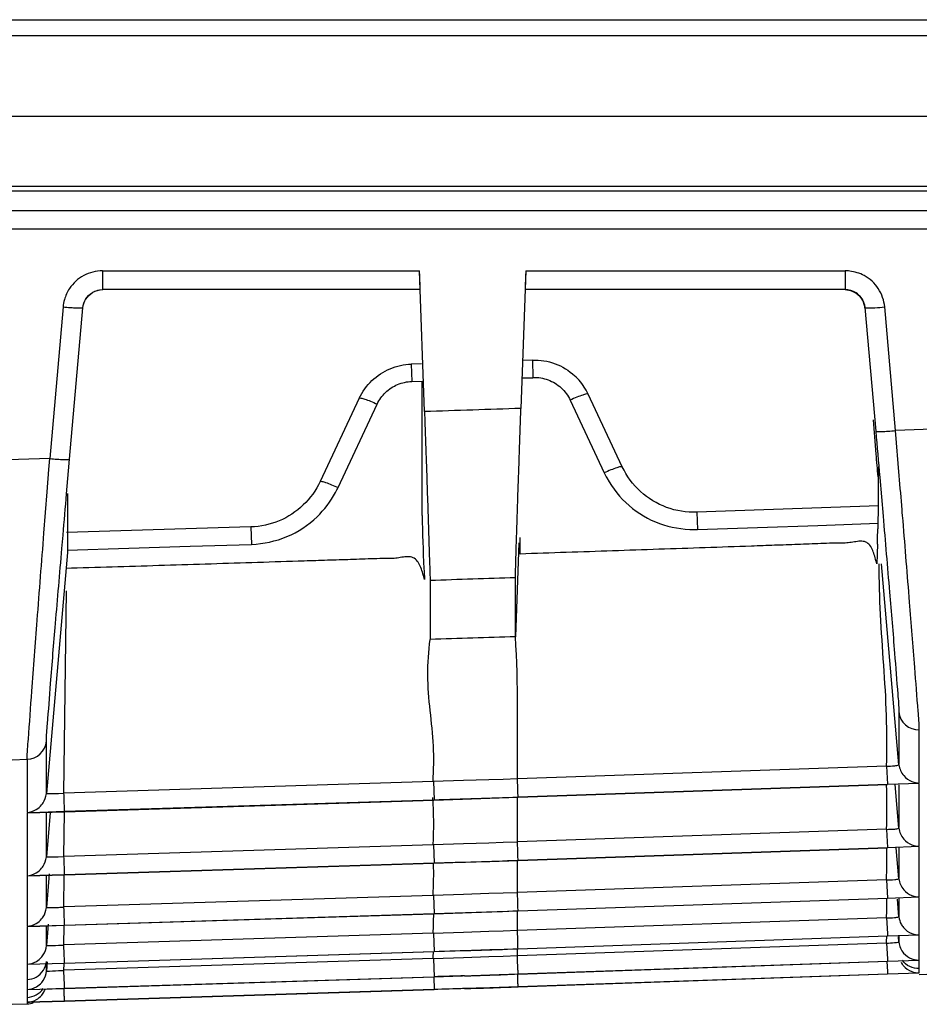
# Model space of a CAD drawing. Extents: x -27238 to 32132, y -1606 to 20506.
# Drawn here: x -25217 to -25194, y -638 to -613 of the extents above; entities that cross this region are included whole.
import ezdxf

# ---------------------------------------------------------------- set-up
doc = ezdxf.new("R2010")
doc.units = 0
doc.header["$LTSCALE"] = 30.734
doc.layers.get('0').update_dxf_attribs({"linetype": 'CONTINUOUS'})

msp = doc.modelspace()

# ---------------------------------------------------------------- linework, layer by layer
at = {"color": 7, "linetype": 'Continuous'}
for p, q in [((-25539.825, -612.721), (-24890.52, -612.721)), ((-24890.52, -613.128), (-25539.825, -613.128)), ((-25538.655, -615.154), (-25080.196, -615.154)), ((-25080.196, -616.934), (-25572.69, -616.934)), ((-25330.969, -617.043), (-25095.063, -617.043)), ((-25330.969, -617.534), (-25095.563, -617.534)), ((-25097.509, -618.008), (-25330.969, -618.008)), ((-25214.565, -619.06), (-25206.56, -619.06)), ((-25214.565, -619.06), (-25214.565, -619.534)), ((-25206.437, -622.615), (-25206.56, -619.06)), ((-25203.88, -619.06), (-25204.001, -622.534)), ((-25203.88, -619.06), (-25195.813, -619.06)), ((-25195.813, -619.06), (-25195.813, -619.534)), ((-25214.68, -619.549), (-25214.561, -619.534)), ((-25206.545, -619.534), (-25214.565, -619.534)), ((-25195.813, -619.534), (-25203.896, -619.534)), ((-25195.818, -619.534), (-25195.679, -619.554)), ((-25214.817, -619.606), (-25214.805, -619.599)), ((-25215.561, -619.973), (-25215.895, -623.8)), ((-25215.397, -623.818), (-25215.063, -619.991)), ((-25195.316, -619.99), (-25195.044, -623.11)), ((-25194.545, -623.092), (-25194.817, -619.973)), ((-25203.712, -621.312), (-25203.95, -621.32)), ((-25203.712, -621.312), (-25203.698, -621.75)), ((-25206.511, -621.405), (-25206.772, -621.413)), ((-25206.772, -621.413), (-25206.758, -621.852)), ((-25203.966, -621.757), (-25203.698, -621.757)), ((-25206.758, -621.852), (-25206.496, -621.843)), ((-25208.082, -622.275), (-25209.069, -624.379)), ((-25201.442, -624.008), (-25202.303, -622.173)), ((-25208.618, -624.53), (-25207.631, -622.425)), ((-25202.758, -622.324), (-25201.897, -624.159)), ((-25192.995, -623.036), (-25194.545, -623.092)), ((-25194.45, -624.232), (-25194.545, -623.092)), ((-25215.895, -623.8), (-25217.445, -623.847)), ((-25215.917, -624.071), (-25215.895, -623.8)), ((-25215.422, -624.112), (-25215.397, -623.818)), ((-25215.962, -624.642), (-25215.917, -624.071)), ((-25215.472, -624.686), (-25215.422, -624.112)), ((-25194.943, -624.273), (-25194.858, -625.251)), ((-25216.044, -625.678), (-25215.962, -624.642)), ((-25215.453, -624.68), (-25215.453, -625.97)), ((-25194.967, -624.992), (-25199.561, -625.153)), ((-25199.561, -625.153), (-25199.546, -625.592)), ((-25210.819, -625.525), (-25215.472, -625.669)), ((-25210.819, -625.525), (-25210.805, -625.964)), ((-25199.546, -625.592), (-25198.025, -625.539)), ((-25198.025, -625.539), (-25196.504, -625.485)), ((-25196.504, -625.485), (-25194.983, -625.432)), ((-25215.453, -625.97), (-25215.453, -626.166)), ((-25213.905, -626.06), (-25212.355, -626.012)), ((-25212.355, -626.012), (-25210.805, -625.964)), ((-25204.059, -625.922), (-25204.142, -628.295)), ((-25195.003, -625.956), (-25195.019, -626.455)), ((-25215.453, -626.166), (-25215.984, -632.256)), ((-25215.455, -626.108), (-25213.905, -626.06)), ((-25194.458, -631.53), (-25194.9, -626.456)), ((-25206.297, -626.869), (-25206.297, -627.39)), ((-25204.142, -628.295), (-25204.142, -626.798)), ((-25215.539, -632.248), (-25215.479, -627.139)), ((-25206.297, -627.39), (-25206.297, -628.366)), ((-25194.46, -630.192), (-25194.46, -631.511)), ((-25193.944, -631.565), (-25193.944, -630.644)), ((-25215.984, -631.829), (-25215.984, -630.934)), ((-25216.846, -631.401), (-25216.467, -631.39)), ((-25216.467, -631.39), (-25216.467, -632.732)), ((-25194.771, -631.56), (-25204.089, -631.881)), ((-25194.77, -631.562), (-25194.747, -632.018)), ((-25193.944, -631.989), (-25193.944, -631.565)), ((-25215.984, -632.251), (-25215.984, -631.829)), ((-25206.219, -631.952), (-25215.539, -632.245)), ((-25205.453, -631.929), (-25206.219, -631.954)), ((-25206.21, -631.954), (-25206.195, -632.409)), ((-25204.815, -631.908), (-25205.453, -631.929)), ((-25204.452, -631.896), (-25204.815, -631.908)), ((-25204.089, -631.884), (-25204.452, -631.896)), ((-25194.747, -632.018), (-25193.944, -631.989)), ((-25193.944, -633.107), (-25193.944, -632.008)), ((-25215.68, -632.252), (-25215.539, -632.248)), ((-25194.75, -632.037), (-25204.074, -632.358)), ((-25204.073, -632.339), (-25194.747, -632.018)), ((-25194.459, -633.125), (-25194.554, -632.03)), ((-25194.46, -632.033), (-25194.46, -632.634)), ((-25206.199, -632.428), (-25215.525, -632.722)), ((-25215.524, -632.703), (-25206.195, -632.409)), ((-25205.473, -632.405), (-25206.199, -632.429)), ((-25204.783, -632.382), (-25205.473, -632.405)), ((-25204.074, -632.358), (-25204.783, -632.382)), ((-25216.467, -632.732), (-25216.151, -632.722)), ((-25216.151, -632.741), (-25216.467, -632.751)), ((-25216.467, -632.751), (-25216.467, -633.328)), ((-25216.151, -632.722), (-25215.524, -632.703)), ((-25215.525, -632.722), (-25216.151, -632.741)), ((-25215.886, -632.733), (-25215.984, -633.854)), ((-25215.984, -632.758), (-25215.984, -632.743)), ((-25215.984, -633.375), (-25215.984, -632.758)), ((-25215.539, -633.844), (-25215.526, -632.722)), ((-25194.46, -632.634), (-25194.46, -633.112)), ((-25194.77, -633.156), (-25204.089, -633.477)), ((-25194.77, -633.159), (-25194.747, -633.614)), ((-25193.944, -633.585), (-25193.944, -633.107)), ((-25216.467, -633.328), (-25216.467, -634.328)), ((-25215.984, -633.853), (-25215.984, -633.375)), ((-25204.452, -633.492), (-25204.815, -633.504)), ((-25204.089, -633.48), (-25204.452, -633.492)), ((-25206.219, -633.548), (-25215.539, -633.841)), ((-25205.453, -633.525), (-25206.219, -633.55)), ((-25206.21, -633.55), (-25206.195, -634.006)), ((-25204.815, -633.504), (-25205.453, -633.525)), ((-25194.75, -633.63), (-25204.074, -633.951)), ((-25204.073, -633.936), (-25194.747, -633.614)), ((-25194.747, -633.614), (-25193.944, -633.585)), ((-25194.459, -634.405), (-25194.528, -633.622)), ((-25194.46, -633.622), (-25194.46, -634.016)), ((-25193.944, -634.485), (-25193.944, -633.601)), ((-25215.684, -633.848), (-25215.539, -633.844)), ((-25205.473, -633.998), (-25206.199, -634.021)), ((-25204.783, -633.975), (-25205.473, -633.998)), ((-25204.074, -633.951), (-25204.783, -633.975)), ((-25206.199, -634.021), (-25215.525, -634.315)), ((-25215.524, -634.299), (-25206.195, -634.006)), ((-25194.46, -634.016), (-25194.46, -634.392)), ((-25216.467, -634.328), (-25216.151, -634.318)), ((-25216.151, -634.334), (-25216.467, -634.343)), ((-25216.467, -634.343), (-25216.467, -634.811)), ((-25216.151, -634.318), (-25215.524, -634.299)), ((-25215.525, -634.315), (-25216.151, -634.334)), ((-25215.983, -634.731), (-25215.984, -634.328)), ((-25215.919, -634.391), (-25215.983, -635.133)), ((-25215.909, -634.282), (-25215.919, -634.391)), ((-25215.539, -635.12), (-25215.53, -634.315)), ((-25194.77, -634.433), (-25204.089, -634.754)), ((-25194.77, -634.436), (-25194.747, -634.891)), ((-25193.944, -634.862), (-25193.944, -634.485)), ((-25215.983, -635.134), (-25215.983, -634.731)), ((-25216.467, -634.811), (-25216.466, -635.605)), ((-25206.219, -634.824), (-25215.539, -635.118)), ((-25205.454, -634.802), (-25206.219, -634.827)), ((-25206.21, -634.827), (-25206.195, -635.282)), ((-25204.815, -634.781), (-25205.454, -634.802)), ((-25204.452, -634.769), (-25204.815, -634.781)), ((-25204.089, -634.757), (-25204.452, -634.769)), ((-25194.75, -634.903), (-25204.074, -635.225)), ((-25204.073, -635.213), (-25194.747, -634.891)), ((-25194.747, -634.891), (-25193.944, -634.862)), ((-25194.459, -635.366), (-25194.498, -634.923)), ((-25194.46, -634.893), (-25194.459, -635.366)), ((-25193.944, -635.82), (-25193.944, -634.875)), ((-25204.074, -635.225), (-25204.783, -635.248)), ((-25206.199, -635.295), (-25215.525, -635.588)), ((-25215.524, -635.576), (-25206.195, -635.282)), ((-25205.473, -635.271), (-25206.199, -635.295)), ((-25204.783, -635.248), (-25205.473, -635.271)), ((-25194.77, -635.391), (-25204.089, -635.712)), ((-25194.77, -635.393), (-25194.749, -635.783)), ((-25216.466, -635.605), (-25216.151, -635.595)), ((-25216.151, -635.607), (-25216.466, -635.617)), ((-25216.466, -635.617), (-25216.466, -636.562)), ((-25216.151, -635.595), (-25215.524, -635.576)), ((-25215.525, -635.588), (-25216.151, -635.607)), ((-25215.983, -636.093), (-25215.983, -635.602)), ((-25215.945, -635.662), (-25215.983, -636.093)), ((-25215.936, -635.553), (-25215.945, -635.662)), ((-25215.539, -636.078), (-25215.533, -635.588)), ((-25204.815, -635.739), (-25205.454, -635.76)), ((-25204.452, -635.727), (-25204.815, -635.739)), ((-25204.089, -635.714), (-25204.452, -635.727)), ((-25206.219, -635.782), (-25215.539, -636.076)), ((-25205.454, -635.76), (-25206.219, -635.785)), ((-25206.21, -635.784), (-25206.195, -636.24)), ((-25194.75, -635.858), (-25204.074, -636.179)), ((-25204.073, -636.17), (-25194.747, -635.849)), ((-25194.749, -635.783), (-25194.747, -635.849)), ((-25194.747, -635.849), (-25193.944, -635.82)), ((-25194.46, -636.008), (-25194.471, -635.875)), ((-25194.46, -635.856), (-25194.46, -635.997)), ((-25193.944, -636.024), (-25193.944, -635.829)), ((-25215.68, -636.085), (-25215.539, -636.078)), ((-25215.532, -636.306), (-25215.539, -636.078)), ((-25205.474, -636.225), (-25206.199, -636.249)), ((-25204.783, -636.203), (-25205.474, -636.225)), ((-25204.074, -636.179), (-25204.783, -636.203)), ((-25194.77, -636.03), (-25204.089, -636.351)), ((-25204.089, -636.353), (-25204.089, -636.179)), ((-25194.77, -636.033), (-25194.749, -636.423)), ((-25193.944, -636.075), (-25193.944, -636.024)), ((-25193.944, -636.46), (-25193.944, -636.075)), ((-25206.219, -636.421), (-25215.539, -636.715)), ((-25206.199, -636.249), (-25215.525, -636.543)), ((-25215.524, -636.534), (-25206.195, -636.24)), ((-25205.454, -636.399), (-25206.219, -636.424)), ((-25206.21, -636.423), (-25206.195, -636.879)), ((-25204.815, -636.378), (-25205.454, -636.399)), ((-25204.452, -636.366), (-25204.815, -636.378)), ((-25204.089, -636.353), (-25204.452, -636.366)), ((-25194.749, -636.423), (-25194.747, -636.488)), ((-25194.747, -636.488), (-25193.944, -636.46)), ((-25193.945, -636.674), (-25193.944, -636.465)), ((-25216.466, -636.562), (-25216.151, -636.553)), ((-25216.151, -636.562), (-25216.466, -636.571)), ((-25216.466, -636.571), (-25216.466, -637.202)), ((-25215.525, -636.543), (-25216.151, -636.562)), ((-25216.151, -636.553), (-25215.837, -636.544)), ((-25215.983, -636.571), (-25215.983, -636.557)), ((-25215.983, -636.581), (-25215.983, -636.571)), ((-25215.983, -636.738), (-25215.983, -636.581)), ((-25215.972, -636.614), (-25215.983, -636.734)), ((-25215.963, -636.505), (-25215.972, -636.614)), ((-25215.837, -636.544), (-25215.524, -636.534)), ((-25215.539, -636.717), (-25215.537, -636.543)), ((-25215.533, -636.93), (-25215.539, -636.717)), ((-25194.75, -636.494), (-25204.074, -636.815)), ((-25204.073, -636.81), (-25194.747, -636.488)), ((-25194.76, -636.494), (-25194.749, -636.745)), ((-25193.944, -636.717), (-25193.944, -636.674)), ((-25193.944, -636.78), (-25193.944, -636.717)), ((-25206.199, -636.885), (-25215.525, -637.178)), ((-25215.524, -637.173), (-25206.195, -636.879)), ((-25206.205, -636.885), (-25206.195, -637.2)), ((-25205.474, -636.861), (-25206.199, -636.885)), ((-25204.783, -636.838), (-25205.474, -636.861)), ((-25204.074, -636.815), (-25204.783, -636.838)), ((-25194.75, -636.811), (-25204.074, -637.132)), ((-25204.073, -637.13), (-25194.746, -636.809)), ((-25194.749, -636.745), (-25194.746, -636.809)), ((-25194.746, -636.809), (-25193.945, -636.78)), ((-25193.945, -636.821), (-25193.564, -636.807)), ((-25216.466, -637.202), (-25216.151, -637.192)), ((-25216.151, -637.197), (-25216.466, -637.207)), ((-25216.466, -637.207), (-25216.466, -637.279)), ((-25216.151, -637.192), (-25215.837, -637.183)), ((-25215.962, -637.192), (-25216.151, -637.197)), ((-25215.525, -637.178), (-25215.962, -637.192)), ((-25215.837, -637.183), (-25215.524, -637.173)), ((-25206.199, -637.202), (-25215.525, -637.495)), ((-25215.524, -637.494), (-25206.195, -637.2)), ((-25205.474, -637.178), (-25206.199, -637.202)), ((-25204.783, -637.155), (-25205.474, -637.178)), ((-25204.074, -637.132), (-25204.783, -637.155)), ((-25216.466, -637.279), (-25216.466, -637.343)), ((-25216.466, -637.343), (-25216.466, -637.399)), ((-25216.466, -637.399), (-25216.466, -637.49)), ((-25216.847, -637.574), (-25216.466, -637.563)), ((-25216.466, -637.49), (-25216.466, -637.522)), ((-25216.466, -637.522), (-25216.151, -637.513)), ((-25216.151, -637.514), (-25216.466, -637.524)), ((-25216.466, -637.524), (-25216.466, -637.558)), ((-25215.525, -637.495), (-25216.151, -637.514)), ((-25216.151, -637.513), (-25215.837, -637.503)), ((-25215.837, -637.503), (-25215.524, -637.494))]:
    msp.add_line(p, q, dxfattribs=at)
for points in [[(-25214.913, -619.679), (-25214.808, -619.599), (-25214.68, -619.549)], [(-25195.679, -619.554), (-25195.549, -619.612), (-25195.447, -619.699)], [(-25214.994, -619.787), (-25214.99, -619.778), (-25214.913, -619.679)], [(-25195.447, -619.699), (-25195.375, -619.802), (-25195.336, -619.901), (-25195.325, -619.95), (-25195.324, -619.956)]]:
    msp.add_lwpolyline(points, dxfattribs=at)
for centre, radius, start, end in [((-25195.814, -620.04), 0.98, 83.4166, 89.9514), ((-25214.57, -620.061), 0.995, 164.0588, 174.9472), ((-25195.521, -612.092), 7.912, 273.3117, 275.1046), ((-25203.672, -622.82), 1.514, 30.8657, 47.3159), ((-25203.64, -622.801), 1.477, 25.1284, 30.8533), ((-25199.399, -622.939), 2.78, 206.0167, 209.0519), ((-25211.09, -623.331), 2.747, 331.2129, 334.1309), ((-25173.216, -624.813), 33.281, 180.7246, 183.0341), ((-25199.596, -622.755), 2.838, 269.3215, 271.0201), ((-25324.098, -621.972), 129.157, 358.23249, 358.40127), ((-25179.876, -625.13), 26.613, 183.1105, 183.7082), ((-25193.962, -630.145), 0.5, 185.0615, 272.091), ((-25216.482, -630.89), 0.5, 271.6759, 354.8623), ((-25216.049, -618.389), 13.867, 270.2701, 271.5266), ((-25218.102, -632.57), 23.339, 358.5536, 1.3062), ((-25218.322, -633.845), 23.559, 358.5635, 0.5216), ((-25218.538, -634.8), 23.775, 358.5697, 359.7505), ((-25216.048, -626.143), 8.991, 270.4087, 272.3444), ((-25218.235, -570.14), 65.037, 272.25132, 272.37526), ((-25417.561, -635.387), 213.472, 359.91204, 0.04349), ((-25216.78, -635.229), 10.576, 356.9865, 359.6407), ((-25218.742, -635.435), 23.979, 358.5726, 358.9895), ((-25216.046, -628.466), 7.628, 270.4775, 272.7569), ((-25217.603, -635.833), 11.399, 357.0285, 357.9042), ((-25193.957, -635.963), 0.497, 249.423, 259.3234), ((-25193.956, -635.955), 0.505, 259.3643, 271.2705), ((-25216.046, -630.099), 6.636, 270.5475, 273.1649), ((-25218.366, -586.136), 50.66, 273.0401, 273.1988), ((-25200.225, -825.293), 188.508, 91.5805, 91.8147), ((-25209.295, -498.031), 138.879, 271.59684, 271.85914), ((-25206.507, -583.724), 53.141, 271.8524, 272.6255), ((-25216.512, -637.006), 0.533, 327.5367, 338.3211), ((-25200.211, -826.064), 188.958, 91.58116, 91.8148), ((-25209.306, -497.99), 139.241, 271.59746, 271.85906), ((-25206.511, -583.909), 53.277, 271.8524, 272.6235)]:
    msp.add_arc(centre, radius, start, end, dxfattribs=at)
for points in [[(-25214.565, -619.06), (-25214.729, -619.06), (-25214.897, -619.103), (-25215.041, -619.181)], [(-25195.337, -619.181), (-25195.449, -619.121), (-25195.575, -619.081), (-25195.702, -619.067)], [(-25215.041, -619.181), (-25215.184, -619.258), (-25215.311, -619.374), (-25215.4, -619.51)], [(-25194.979, -619.51), (-25195.068, -619.374), (-25195.194, -619.258), (-25195.337, -619.181)], [(-25215.4, -619.51), (-25215.456, -619.595), (-25215.499, -619.69), (-25215.527, -619.788)], [(-25214.816, -619.608), (-25214.742, -619.562), (-25214.652, -619.534), (-25214.565, -619.534)], [(-25195.54, -619.619), (-25195.621, -619.566), (-25195.721, -619.534), (-25195.818, -619.534)], [(-25195.813, -619.534), (-25195.746, -619.534), (-25195.677, -619.55), (-25195.616, -619.579)], [(-25195.616, -619.579), (-25195.541, -619.614), (-25195.473, -619.668), (-25195.421, -619.733)], [(-25194.817, -619.973), (-25194.832, -619.81), (-25194.889, -619.646), (-25194.979, -619.51)], [(-25215.063, -619.991), (-25215.057, -619.919), (-25215.032, -619.848), (-25214.995, -619.786)], [(-25215.059, -619.991), (-25215.052, -619.913), (-25215.025, -619.835), (-25214.984, -619.769)], [(-25214.995, -619.786), (-25214.951, -619.714), (-25214.888, -619.652), (-25214.816, -619.608)], [(-25195.421, -619.733), (-25195.364, -619.806), (-25195.324, -619.898), (-25195.316, -619.991)], [(-25203.712, -621.312), (-25203.519, -621.306), (-25203.322, -621.338), (-25203.14, -621.405)], [(-25207.764, -621.831), (-25207.632, -621.705), (-25207.475, -621.601), (-25207.306, -621.53)], [(-25207.306, -621.53), (-25207.138, -621.46), (-25206.954, -621.419), (-25206.772, -621.413)], [(-25203.14, -621.405), (-25202.959, -621.472), (-25202.788, -621.576), (-25202.645, -621.707)], [(-25203.698, -621.75), (-25203.569, -621.746), (-25203.436, -621.768), (-25203.315, -621.812)], [(-25203.315, -621.812), (-25203.195, -621.857), (-25203.081, -621.926), (-25202.987, -622.013)], [(-25208.082, -622.275), (-25208.005, -622.11), (-25207.895, -621.957), (-25207.764, -621.831)], [(-25207.419, -622.13), (-25207.331, -622.046), (-25207.227, -621.977), (-25207.115, -621.93)], [(-25207.115, -621.93), (-25207.003, -621.883), (-25206.88, -621.856), (-25206.758, -621.852)], [(-25206.497, -623.563), (-25206.496, -622.99), (-25206.497, -622.417), (-25206.496, -621.843)], [(-25202.987, -622.013), (-25202.892, -622.1), (-25202.813, -622.207), (-25202.758, -622.324)], [(-25207.631, -622.425), (-25207.58, -622.315), (-25207.506, -622.214), (-25207.419, -622.13)], [(-25204.001, -622.534), (-25204.813, -622.561), (-25205.625, -622.588), (-25206.437, -622.615)], [(-25195.044, -623.11), (-25195.01, -623.497), (-25194.976, -623.885), (-25194.943, -624.273)], [(-25206.494, -625.234), (-25206.502, -624.677), (-25206.498, -624.12), (-25206.497, -623.563)], [(-25200.984, -624.63), (-25201.173, -624.456), (-25201.333, -624.241), (-25201.442, -624.008)], [(-25209.069, -624.379), (-25209.173, -624.599), (-25209.32, -624.803), (-25209.496, -624.971)], [(-25209.15, -625.27), (-25208.965, -625.091), (-25208.807, -624.88), (-25208.683, -624.654)], [(-25200.325, -625.031), (-25200.566, -624.942), (-25200.794, -624.804), (-25200.984, -624.63)], [(-25209.496, -624.971), (-25209.671, -625.139), (-25209.881, -625.277), (-25210.105, -625.37)], [(-25199.561, -625.154), (-25199.819, -625.163), (-25200.082, -625.12), (-25200.325, -625.031)], [(-25209.91, -625.769), (-25209.63, -625.653), (-25209.368, -625.481), (-25209.15, -625.27)], [(-25210.105, -625.37), (-25210.33, -625.464), (-25210.575, -625.518), (-25210.819, -625.526)], [(-25200.504, -625.437), (-25200.226, -625.538), (-25199.926, -625.589), (-25199.63, -625.592)], [(-25210.805, -625.964), (-25210.5, -625.95), (-25210.192, -625.886), (-25209.91, -625.769)], [(-25204.024, -626.208), (-25204.021, -626.07), (-25204.021, -625.933), (-25204.021, -625.795)], [(-25206.297, -626.869), (-25205.578, -626.846), (-25204.86, -626.822), (-25204.142, -626.798)], [(-25204.142, -628.295), (-25204.86, -628.319), (-25205.578, -628.342), (-25206.297, -628.366)], [(-25204.089, -631.884), (-25204.087, -630.687), (-25204.064, -629.489), (-25204.142, -628.295)], [(-25194.77, -631.562), (-25194.702, -631.561), (-25194.634, -631.56), (-25194.566, -631.552)], [(-25194.566, -631.552), (-25194.529, -631.547), (-25194.493, -631.539), (-25194.458, -631.53)], [(-25194.129, -631.951), (-25194.071, -631.975), (-25194.007, -631.988), (-25193.944, -631.989)], [(-25216.066, -632.49), (-25216.022, -632.42), (-25215.992, -632.338), (-25215.984, -632.256)], [(-25206.219, -633.55), (-25206.198, -633.152), (-25206.198, -632.752), (-25206.229, -632.355)], [(-25206.195, -632.409), (-25205.488, -632.386), (-25204.78, -632.372), (-25204.073, -632.339)], [(-25204.089, -633.48), (-25204.088, -633.106), (-25204.09, -632.733), (-25204.089, -632.359)], [(-25216.467, -632.732), (-25216.387, -632.725), (-25216.307, -632.699), (-25216.238, -632.657)], [(-25194.77, -633.159), (-25194.702, -633.156), (-25194.634, -633.159), (-25194.566, -633.151)], [(-25194.566, -633.151), (-25194.529, -633.147), (-25194.493, -633.139), (-25194.458, -633.128)], [(-25194.13, -633.549), (-25194.071, -633.573), (-25194.007, -633.585), (-25193.944, -633.585)], [(-25216.065, -634.089), (-25216.021, -634.019), (-25215.991, -633.937), (-25215.984, -633.854)], [(-25215.984, -633.854), (-25215.884, -633.854), (-25215.784, -633.851), (-25215.684, -633.848)], [(-25206.195, -634.006), (-25205.488, -633.983), (-25204.78, -633.969), (-25204.073, -633.936)], [(-25204.089, -634.757), (-25204.089, -634.488), (-25204.089, -634.22), (-25204.089, -633.952)], [(-25206.219, -634.827), (-25206.205, -634.559), (-25206.2, -634.29), (-25206.208, -634.022)], [(-25216.467, -634.328), (-25216.387, -634.322), (-25216.306, -634.296), (-25216.237, -634.255)], [(-25194.77, -634.436), (-25194.702, -634.431), (-25194.634, -634.432), (-25194.566, -634.426)], [(-25194.566, -634.426), (-25194.53, -634.423), (-25194.494, -634.416), (-25194.458, -634.407)], [(-25194.13, -634.828), (-25194.072, -634.851), (-25194.007, -634.863), (-25193.944, -634.862)], [(-25216.064, -635.368), (-25216.02, -635.298), (-25215.991, -635.216), (-25215.983, -635.133)], [(-25206.195, -635.283), (-25205.488, -635.26), (-25204.78, -635.246), (-25204.073, -635.213)], [(-25194.77, -635.393), (-25194.702, -635.392), (-25194.634, -635.39), (-25194.567, -635.383)], [(-25194.567, -635.383), (-25194.531, -635.379), (-25194.495, -635.374), (-25194.459, -635.367)], [(-25194.459, -635.367), (-25194.452, -635.431), (-25194.433, -635.494), (-25194.403, -635.55)], [(-25216.466, -635.605), (-25216.386, -635.6), (-25216.306, -635.574), (-25216.237, -635.534)], [(-25194.131, -635.787), (-25194.072, -635.81), (-25194.008, -635.821), (-25193.944, -635.82)], [(-25216.064, -636.328), (-25216.019, -636.258), (-25215.99, -636.176), (-25215.983, -636.093)], [(-25206.195, -636.24), (-25205.488, -636.217), (-25204.78, -636.203), (-25204.073, -636.17)], [(-25194.77, -636.033), (-25194.705, -636.028), (-25194.64, -636.019), (-25194.574, -636.014)], [(-25194.574, -636.014), (-25194.536, -636.011), (-25194.498, -636.009), (-25194.459, -636.009)], [(-25194.184, -636.622), (-25194.258, -636.586), (-25194.326, -636.528), (-25194.372, -636.459)], [(-25216.466, -636.562), (-25216.386, -636.558), (-25216.305, -636.533), (-25216.236, -636.493)], [(-25216.24, -636.885), (-25216.167, -636.846), (-25216.102, -636.785), (-25216.059, -636.714)], [(-25216.063, -636.97), (-25216.018, -636.9), (-25215.989, -636.817), (-25215.982, -636.734)], [(-25216.059, -636.714), (-25216.018, -636.647), (-25215.99, -636.57), (-25215.983, -636.492)], [(-25193.945, -636.674), (-25194.026, -636.677), (-25194.11, -636.657), (-25194.184, -636.622)], [(-25216.466, -636.948), (-25216.388, -636.946), (-25216.309, -636.923), (-25216.24, -636.885)], [(-25194.132, -636.75), (-25194.073, -636.772), (-25194.008, -636.782), (-25193.945, -636.78)], [(-25216.466, -637.202), (-25216.386, -637.198), (-25216.305, -637.174), (-25216.235, -637.134)], [(-25216.24, -637.337), (-25216.17, -637.299), (-25216.108, -637.242), (-25216.065, -637.175)], [(-25216.466, -637.399), (-25216.388, -637.397), (-25216.309, -637.374), (-25216.24, -637.337)], [(-25216.466, -637.522), (-25216.386, -637.519), (-25216.305, -637.496), (-25216.235, -637.456)], [(-25216.466, -637.563), (-25216.412, -637.561), (-25216.357, -637.549), (-25216.306, -637.53)]]:
    msp.add_open_spline(points, degree=3, dxfattribs=at)
for points, knots in [([(-25206.545, -619.534), (-25206.542, -619.534), (-25206.549, -619.515), (-25206.543, -619.495), (-25206.548, -619.449), (-25206.549, -619.366), (-25206.555, -619.233), (-25206.558, -619.121), (-25206.56, -619.06)], [0, 0, 0, 0, 0.019167, 0.075353, 0.166549, 0.28978, 0.613978, 1, 1, 1, 1]), ([(-25203.88, -619.06), (-25203.883, -619.121), (-25203.886, -619.233), (-25203.892, -619.366), (-25203.893, -619.449), (-25203.898, -619.495), (-25203.892, -619.515), (-25203.899, -619.534), (-25203.896, -619.534)], [0, 0, 0, 0, 0.386019, 0.710215, 0.833447, 0.924645, 0.980833, 1, 1, 1, 1]), ([(-25195.319, -619.991), (-25195.323, -619.955), (-25195.353, -619.811), (-25195.447, -619.68), (-25195.54, -619.619)], [0, 0, 0, 0, 0.240511, 1, 1, 1, 1]), ([(-25215.561, -619.973), (-25215.5, -619.978), (-25215.384, -619.987), (-25215.245, -619.996), (-25215.154, -619.997), (-25215.106, -619.998), (-25215.082, -619.994), (-25215.064, -619.994), (-25215.063, -619.991)], [0, 0, 0, 0, 0.368169, 0.703003, 0.829092, 0.921176, 0.978217, 1, 1, 1, 1]), ([(-25195.316, -619.991), (-25195.314, -619.997), (-25195.281, -619.994), (-25195.264, -619.997), (-25195.247, -619.998)], [0, 0, 0, 0, 0.272373, 1, 1, 1, 1]), ([(-25195.247, -619.998), (-25195.235, -619.998), (-25195.174, -619.997), (-25195.113, -619.994), (-25195.064, -619.991)], [0, 0, 0, 0, 0.199315, 1, 1, 1, 1]), ([(-25208.082, -622.275), (-25208.079, -622.263), (-25208.011, -622.277), (-25207.935, -622.298), (-25207.788, -622.355), (-25207.687, -622.4), (-25207.631, -622.425)], [0, 0, 0, 0, 0.079896, 0.292162, 0.614731, 1, 1, 1, 1]), ([(-25202.303, -622.173), (-25202.306, -622.161), (-25202.375, -622.175), (-25202.452, -622.196), (-25202.6, -622.253), (-25202.702, -622.298), (-25202.758, -622.324)], [0, 0, 0, 0, 0.080598, 0.293142, 0.615593, 1, 1, 1, 1]), ([(-25204.046, -623.823), (-25204.042, -623.718), (-25204.028, -623.288), (-25204.013, -622.859), (-25204.001, -622.534)], [0, 0, 0, 0, 0.24413, 1, 1, 1, 1]), ([(-25206.437, -622.615), (-25206.433, -622.724), (-25206.418, -623.153), (-25206.403, -623.582), (-25206.392, -623.902)], [0, 0, 0, 0, 0.254307, 1, 1, 1, 1]), ([(-25194.985, -624.26), (-25195.001, -624.069), (-25195.042, -623.59), (-25195.075, -623.11), (-25195.098, -622.822)], [0, 0, 0, 0, 0.399865, 1, 1, 1, 1]), ([(-25195.044, -623.11), (-25195.043, -623.113), (-25195.024, -623.114), (-25195, -623.117), (-25194.952, -623.117), (-25194.864, -623.115), (-25194.725, -623.107), (-25194.608, -623.098), (-25194.545, -623.092)], [0, 0, 0, 0, 0.022514, 0.080432, 0.172843, 0.296735, 0.620029, 1, 1, 1, 1]), ([(-25215.895, -623.8), (-25215.834, -623.806), (-25215.717, -623.814), (-25215.579, -623.823), (-25215.488, -623.825), (-25215.44, -623.825), (-25215.416, -623.822), (-25215.398, -623.821), (-25215.397, -623.818)], [0, 0, 0, 0, 0.368163, 0.702998, 0.829088, 0.921174, 0.978217, 1, 1, 1, 1]), ([(-25206.392, -623.902), (-25206.385, -624.101), (-25206.362, -624.794), (-25206.339, -625.487), (-25206.323, -625.98)], [0, 0, 0, 0, 0.288056, 1, 1, 1, 1]), ([(-25204.085, -624.978), (-25204.082, -624.887), (-25204.069, -624.502), (-25204.056, -624.117), (-25204.046, -623.823)], [0, 0, 0, 0, 0.234647, 1, 1, 1, 1]), ([(-25201.442, -624.008), (-25201.445, -623.996), (-25201.514, -624.011), (-25201.592, -624.031), (-25201.741, -624.089), (-25201.843, -624.133), (-25201.897, -624.159)], [0, 0, 0, 0, 0.078968, 0.293293, 0.627288, 1, 1, 1, 1]), ([(-25194.976, -624.001), (-25194.98, -624.185), (-25194.99, -624.71), (-25194.982, -625.235), (-25194.992, -625.575)], [0, 0, 0, 0, 0.351352, 1, 1, 1, 1]), ([(-25201.829, -624.289), (-25201.685, -624.549), (-25201.309, -625.027), (-25200.783, -625.336), (-25200.504, -625.437)], [0, 0, 0, 0, 0.499447, 1, 1, 1, 1]), ([(-25194.355, -625.373), (-25194.363, -625.28), (-25194.395, -624.899), (-25194.426, -624.519), (-25194.45, -624.232)], [0, 0, 0, 0, 0.245974, 1, 1, 1, 1]), ([(-25209.069, -624.379), (-25209.066, -624.367), (-25208.998, -624.382), (-25208.921, -624.403), (-25208.774, -624.461), (-25208.673, -624.505), (-25208.618, -624.53)], [0, 0, 0, 0, 0.078292, 0.292315, 0.626362, 1, 1, 1, 1]), ([(-25215.592, -626.072), (-25215.582, -625.959), (-25215.542, -625.497), (-25215.503, -625.035), (-25215.472, -624.686)], [0, 0, 0, 0, 0.245049, 1, 1, 1, 1]), ([(-25204.115, -625.906), (-25204.113, -625.837), (-25204.103, -625.527), (-25204.093, -625.218), (-25204.085, -624.978)], [0, 0, 0, 0, 0.222243, 1, 1, 1, 1]), ([(-25194.858, -625.251), (-25194.804, -625.891), (-25194.707, -627.045), (-25194.579, -628.545), (-25194.507, -629.551), (-25194.461, -630.043), (-25194.46, -630.19)], [0, 0, 0, 0, 0.38887, 0.701368, 0.910998, 1, 1, 1, 1]), ([(-25193.944, -630.644), (-25193.944, -630.488), (-25193.995, -629.963), (-25194.066, -628.889), (-25194.2, -627.289), (-25194.299, -626.056), (-25194.355, -625.373)], [0, 0, 0, 0, 0.088849, 0.298509, 0.611096, 1, 1, 1, 1]), ([(-25216.467, -631.39), (-25216.468, -631.219), (-25216.414, -630.647), (-25216.342, -629.477), (-25216.204, -627.743), (-25216.102, -626.413), (-25216.044, -625.678)], [0, 0, 0, 0, 0.08928, 0.300752, 0.614228, 1, 1, 1, 1]), ([(-25206.323, -625.98), (-25206.319, -626.098), (-25206.311, -626.395), (-25206.297, -626.691), (-25206.297, -626.869)], [0, 0, 0, 0, 0.398225, 1, 1, 1, 1]), ([(-25204.142, -626.798), (-25204.142, -626.769), (-25204.133, -626.472), (-25204.124, -626.174), (-25204.115, -625.906)], [0, 0, 0, 0, 0.096516, 1, 1, 1, 1]), ([(-25195.019, -626.455), (-25195.045, -626.353), (-25195.088, -626.165), (-25195.21, -625.922), (-25195.402, -625.877), (-25195.547, -625.896), (-25195.697, -625.923), (-25195.895, -625.94), (-25196.139, -625.934), (-25196.43, -625.945), (-25196.722, -625.959), (-25197.112, -625.971), (-25197.598, -625.989), (-25198.377, -626.016), (-25199.351, -626.05), (-25200.519, -626.09), (-25202.077, -626.143), (-25203.245, -626.182), (-25204.024, -626.208)], [0, 0, 0, 0, 0.033871, 0.063931, 0.077864, 0.093795, 0.110644, 0.126733, 0.157492, 0.188607, 0.219948, 0.251129, 0.31352, 0.37593, 0.500743, 0.625557, 0.750372, 1, 1, 1, 1]), ([(-25215.984, -630.934), (-25215.984, -630.788), (-25215.935, -630.303), (-25215.868, -629.313), (-25215.74, -627.839), (-25215.646, -626.703), (-25215.592, -626.072)], [0, 0, 0, 0, 0.089987, 0.298998, 0.610622, 1, 1, 1, 1]), ([(-25206.433, -626.852), (-25206.463, -626.75), (-25206.513, -626.561), (-25206.637, -626.321), (-25206.827, -626.268), (-25206.973, -626.284), (-25207.124, -626.311), (-25207.323, -626.329), (-25207.568, -626.322), (-25207.861, -626.332), (-25208.154, -626.345), (-25208.546, -626.356), (-25209.036, -626.372), (-25209.819, -626.397), (-25210.798, -626.428), (-25211.972, -626.465), (-25213.539, -626.514), (-25214.713, -626.55), (-25215.496, -626.574)], [0, 0, 0, 0, 0.033772, 0.064118, 0.078041, 0.093805, 0.110584, 0.126721, 0.157535, 0.188609, 0.219953, 0.251147, 0.313528, 0.37594, 0.500751, 0.625563, 0.750376, 1, 1, 1, 1]), ([(-25194.77, -631.562), (-25194.76, -631.137), (-25194.76, -630.285), (-25194.838, -629.01), (-25194.935, -627.737), (-25194.957, -626.885), (-25194.959, -626.459)], [0, 0, 0, 0, 0.250007, 0.499998, 0.750014, 1, 1, 1, 1]), ([(-25206.219, -631.954), (-25206.204, -631.655), (-25206.191, -631.054), (-25206.296, -630.161), (-25206.38, -629.264), (-25206.332, -628.664), (-25206.297, -628.366)], [0, 0, 0, 0, 0.250052, 0.500051, 0.749813, 1, 1, 1, 1]), ([(-25194.458, -631.53), (-25194.445, -631.628), (-25194.365, -631.809), (-25194.208, -631.919), (-25194.129, -631.951)], [0, 0, 0, 0, 0.540772, 1, 1, 1, 1]), ([(-25204.073, -632.339), (-25204.074, -632.326), (-25204.077, -632.174), (-25204.085, -632.022), (-25204.089, -631.884)], [0, 0, 0, 0, 0.087244, 1, 1, 1, 1]), ([(-25215.524, -632.703), (-25215.525, -632.69), (-25215.528, -632.538), (-25215.535, -632.386), (-25215.539, -632.248)], [0, 0, 0, 0, 0.087242, 1, 1, 1, 1]), ([(-25216.238, -632.657), (-25216.188, -632.627), (-25216.125, -632.573), (-25216.078, -632.508), (-25216.066, -632.49)], [0, 0, 0, 0, 0.733182, 1, 1, 1, 1]), ([(-25194.458, -633.128), (-25194.446, -633.227), (-25194.366, -633.408), (-25194.208, -633.518), (-25194.13, -633.549)], [0, 0, 0, 0, 0.541309, 1, 1, 1, 1]), ([(-25204.073, -633.936), (-25204.077, -633.89), (-25204.077, -633.738), (-25204.086, -633.586), (-25204.089, -633.48)], [0, 0, 0, 0, 0.302613, 1, 1, 1, 1]), ([(-25215.524, -634.299), (-25215.525, -634.287), (-25215.527, -634.134), (-25215.535, -633.983), (-25215.539, -633.844)], [0, 0, 0, 0, 0.084763, 1, 1, 1, 1]), ([(-25216.237, -634.255), (-25216.187, -634.225), (-25216.124, -634.172), (-25216.077, -634.107), (-25216.065, -634.089)], [0, 0, 0, 0, 0.733063, 1, 1, 1, 1]), ([(-25194.458, -634.407), (-25194.447, -634.506), (-25194.368, -634.688), (-25194.209, -634.797), (-25194.13, -634.828)], [0, 0, 0, 0, 0.541805, 1, 1, 1, 1]), ([(-25204.073, -635.213), (-25204.078, -635.167), (-25204.076, -635.015), (-25204.086, -634.863), (-25204.089, -634.757)], [0, 0, 0, 0, 0.299417, 1, 1, 1, 1]), ([(-25215.524, -635.576), (-25215.529, -635.531), (-25215.527, -635.379), (-25215.536, -635.227), (-25215.539, -635.12)], [0, 0, 0, 0, 0.299414, 1, 1, 1, 1]), ([(-25216.237, -635.534), (-25216.186, -635.504), (-25216.123, -635.451), (-25216.076, -635.386), (-25216.064, -635.368)], [0, 0, 0, 0, 0.732942, 1, 1, 1, 1]), ([(-25204.073, -636.17), (-25204.08, -636.126), (-25204.074, -635.973), (-25204.086, -635.821), (-25204.089, -635.714)], [0, 0, 0, 0, 0.296174, 1, 1, 1, 1]), ([(-25194.403, -635.55), (-25194.387, -635.58), (-25194.318, -635.68), (-25194.213, -635.756), (-25194.131, -635.787)], [0, 0, 0, 0, 0.275166, 1, 1, 1, 1]), ([(-25194.459, -636.009), (-25194.448, -636.108), (-25194.37, -636.29), (-25194.21, -636.398), (-25194.131, -636.428)], [0, 0, 0, 0, 0.542763, 1, 1, 1, 1]), ([(-25216.236, -636.493), (-25216.185, -636.464), (-25216.122, -636.411), (-25216.075, -636.346), (-25216.064, -636.328)], [0, 0, 0, 0, 0.732751, 1, 1, 1, 1]), ([(-25215.524, -636.534), (-25215.525, -636.529), (-25215.525, -636.452), (-25215.53, -636.376), (-25215.532, -636.306)], [0, 0, 0, 0, 0.073821, 1, 1, 1, 1]), ([(-25204.073, -636.81), (-25204.075, -636.798), (-25204.072, -636.753), (-25204.085, -636.602), (-25204.086, -636.461), (-25204.089, -636.353)], [0, 0, 0, 0, 0.077154, 0.292886, 1, 1, 1, 1]), ([(-25194.405, -636.514), (-25194.389, -636.544), (-25194.32, -636.645), (-25194.215, -636.72), (-25194.132, -636.75)], [0, 0, 0, 0, 0.27561, 1, 1, 1, 1]), ([(-25216.235, -637.134), (-25216.185, -637.105), (-25216.121, -637.052), (-25216.074, -636.988), (-25216.063, -636.97)], [0, 0, 0, 0, 0.732585, 1, 1, 1, 1]), ([(-25215.524, -637.173), (-25215.529, -637.152), (-25215.523, -637.07), (-25215.531, -636.99), (-25215.533, -636.93)], [0, 0, 0, 0, 0.26584, 1, 1, 1, 1]), ([(-25204.073, -637.13), (-25204.077, -637.124), (-25204.069, -637.094), (-25204.08, -637.036), (-25204.079, -636.938), (-25204.083, -636.863), (-25204.084, -636.82)], [0, 0, 0, 0, 0.068721, 0.267126, 0.58869, 1, 1, 1, 1]), ([(-25215.524, -637.494), (-25215.528, -637.488), (-25215.521, -637.457), (-25215.531, -637.399), (-25215.53, -637.302), (-25215.533, -637.226), (-25215.535, -637.184)], [0, 0, 0, 0, 0.06872, 0.267124, 0.58869, 1, 1, 1, 1]), ([(-25216.235, -637.456), (-25216.184, -637.427), (-25216.12, -637.375), (-25216.073, -637.31), (-25216.062, -637.292)], [0, 0, 0, 0, 0.732452, 1, 1, 1, 1])]:
    msp.add_open_spline(points, degree=3, knots=knots, dxfattribs=at)

doc.saveas('drawing.dxf')
